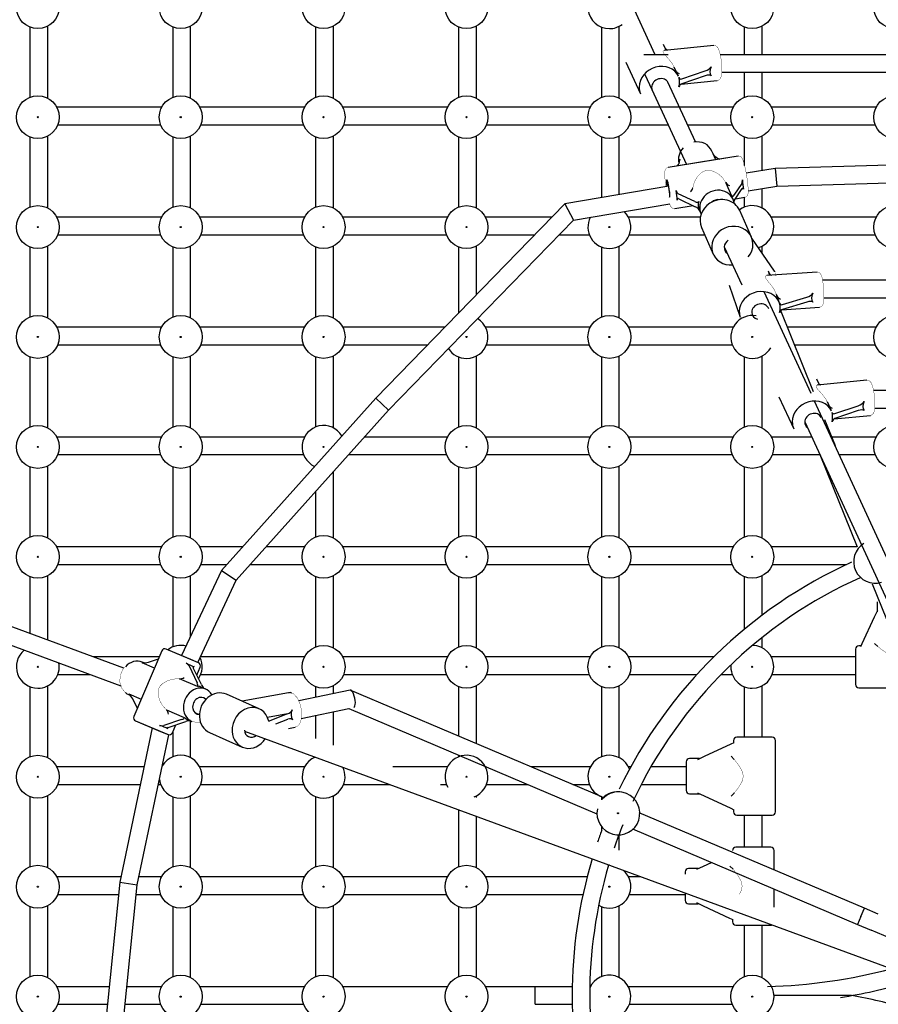
# Model space of a CAD drawing. Units: millimetres. Extents: x -5290 to 5710, y -4352 to 10814.
# Drawn here: x -644 to 137, y 137 to 1033 of the extents above; entities that cross this region are included whole.
import ezdxf

# ---------------------------------------------------------------- set-up
doc = ezdxf.new("R2010")
doc.units = ezdxf.units.MM

# ---------------------------------------------------------------- blocks, each defined once
blk = doc.blocks.new('2D_pro_DWG')
at = {"color": 7, "linetype": 'Continuous'}
for p, q in [((-66.25, 1001.27), (-108.46, 1092.99)), ((-635, 962.7), (-635, 1026.3)), ((-619, 961.8), (-619, 1027.2)), ((-505, 962.7), (-505, 1026.3)), ((-489, 961.8), (-489, 1027.2)), ((-375, 962.7), (-375, 1026.3)), ((-359, 961.8), (-359, 1027.2)), ((-245, 962.7), (-245, 1026.3)), ((-229, 961.8), (-229, 1027.2)), ((-115, 962.7), (-115, 1026.3)), ((-99, 961.8), (-99, 1027.2)), ((15, 1001.27), (15, 1026.3)), ((31, 1001.27), (31, 1027.2)), ((-56.21, 1005.42), (-58.64, 1010.59)), ((-12.91, 1009.6), (-58.19, 1005.23)), ((-93.05, 994.48), (-79.54, 965.61)), ((-54.46, 1001.27), (-76.5, 1001.27)), ((253, 1001.27), (-7.11, 1001.27)), ((-45.12, 981.73), (-48.95, 989.9)), ((-42.13, 979.27), (-20.89, 986.54)), ((-5.79, 985.27), (253, 985.27)), ((15, 962.7), (15, 985.27)), ((31, 961.8), (31, 985.27)), ((-75.94, 983.88), (-68.95, 968.94)), ((-29.76, 921.97), (-54.74, 976.25)), ((-42.67, 974.58), (-9.84, 977.74)), ((-20.89, 982.08), (-42.13, 974.82)), ((-71.06, 973.44), (-37.93, 901.46)), ((-515.3, 953.5), (-610.7, 953.5)), ((-385.3, 953.5), (-480.7, 953.5)), ((-255.3, 953.5), (-350.7, 953.5)), ((-125.3, 953.5), (-220.7, 953.5)), ((4.7, 953.5), (-90.7, 953.5)), ((134.7, 953.5), (39.3, 953.5)), ((-609.8, 937.5), (-516.2, 937.5)), ((-479.8, 937.5), (-386.2, 937.5)), ((-349.8, 937.5), (-256.2, 937.5)), ((-219.8, 937.5), (-126.2, 937.5)), ((-89.8, 937.5), (-54.52, 937.5)), ((-36.9, 937.5), (3.8, 937.5)), ((40.2, 937.5), (133.8, 937.5)), ((-635, 862.7), (-635, 926.3)), ((-619, 861.8), (-619, 927.2)), ((-505, 862.7), (-505, 926.3)), ((-489, 861.8), (-489, 927.2)), ((-375, 862.7), (-375, 926.3)), ((-359, 861.8), (-359, 927.2)), ((-245, 862.7), (-245, 926.3)), ((-229, 861.8), (-229, 927.2)), ((-115, 871.36), (-115, 926.3)), ((-99, 874.03), (-99, 927.2)), ((15, 900.63), (15, 926.3)), ((31, 895.81), (31, 927.2)), ((-13.55, 911), (-14.7, 913.63)), ((9.16, 909.1), (-54.6, 898.75)), ((9.16, 909.1), (-23.42, 903.81)), ((-11.26, 905.79), (-13.59, 911.09)), ((-9.54, 907.3), (-7.62, 906.38)), ((-23.42, 903.81), (-54.6, 898.75)), ((-46.13, 900.13), (-45.22, 901.51)), ((42.73, 897.77), (16.51, 893.38)), ((239.16, 903.58), (42.73, 897.77)), ((42.73, 897.77), (44.29, 881.81)), ((44.29, 881.81), (239.4, 887.58)), ((-53.96, 881.58), (-148.61, 865.73)), ((-32.14, 880.21), (-32.16, 880.09)), ((-2.11, 884.96), (-2.17, 885.08)), ((3.32, 872.6), (-2.11, 884.96)), ((12.42, 884.19), (5.35, 873.4)), ((5.87, 868.84), (12.94, 879.62)), ((18.24, 877.45), (44.29, 881.81)), ((31, 861.8), (31, 879.58)), ((-30.33, 867.61), (-45.31, 874.82)), ((-44.79, 870.25), (-29.81, 863.04)), ((4.65, 869.59), (3.4, 872.43)), ((6.78, 870.22), (15.25, 871.59)), ((6.78, 870.22), (15.25, 871.59)), ((15, 862.7), (15, 871.55)), ((-148.61, 865.73), (-320.61, 688.8)), ((-148.61, 865.73), (-140.79, 850.81)), ((-140.79, 850.81), (-53.08, 865.5)), ((-48.51, 861.24), (-31.73, 863.97)), ((-48.51, 861.24), (-31.73, 863.97)), ((-515.3, 853.5), (-610.7, 853.5)), ((-385.3, 853.5), (-480.7, 853.5)), ((-255.3, 853.5), (-350.7, 853.5)), ((-160.49, 853.5), (-220.7, 853.5)), ((-25.27, 853.5), (-90.7, 853.5)), ((-25.9, 859.55), (-24.65, 856.72)), ((21.29, 835.22), (10.63, 859.48)), ((134.7, 853.5), (39.3, 853.5)), ((-308.91, 677.88), (-140.79, 850.81)), ((-24.16, 844.19), (-13.51, 819.93)), ((-609.8, 837.5), (-516.2, 837.5)), ((-479.8, 837.5), (-386.2, 837.5)), ((-349.8, 837.5), (-256.2, 837.5)), ((-219.8, 837.5), (-176.05, 837.5)), ((-153.73, 837.5), (-126.2, 837.5)), ((-89.8, 837.5), (-21.22, 837.5)), ((42.38, 804.27), (21.59, 834.47)), ((40.2, 837.5), (133.8, 837.5)), ((-635, 762.7), (-635, 826.3)), ((-619, 761.8), (-619, 827.2)), ((-505, 762.7), (-505, 826.3)), ((-489, 761.8), (-489, 827.2)), ((-375, 762.7), (-375, 826.3)), ((-359, 761.8), (-359, 827.2)), ((-245, 766.58), (-245, 826.3)), ((-229, 783.03), (-229, 827.2)), ((-115, 762.7), (-115, 826.3)), ((-99, 761.8), (-99, 827.2)), ((-3.48, 826.59), (12.42, 792.05)), ((31, 820.8), (31, 827.2)), ((81.01, 803.61), (35.26, 800.32)), ((38.06, 800.52), (36.74, 804.29)), ((0.86, 791.77), (11.03, 762.63)), ((251, 796.07), (85.95, 796.07)), ((75.5, 693.23), (32.94, 785.72)), ((46.91, 775.14), (44.15, 783.05)), ((44.48, 782.03), (44.45, 782.15)), ((49.53, 774), (71.58, 780.76)), ((87.15, 780.07), (251, 780.07)), ((48.76, 769.21), (83.31, 771.69)), ((71.58, 776.3), (49.53, 769.55)), ((77.72, 694.67), (47.64, 769.13)), ((-515.3, 753.5), (-610.7, 753.5)), ((-385.3, 753.5), (-480.7, 753.5)), ((-257.71, 753.5), (-350.7, 753.5)), ((-125.3, 753.5), (-220.7, 753.5)), ((4.7, 753.5), (-90.7, 753.5)), ((134.7, 753.5), (53.95, 753.5)), ((-609.8, 737.5), (-516.2, 737.5)), ((-479.8, 737.5), (-386.2, 737.5)), ((-349.8, 737.5), (-273.27, 737.5)), ((-219.8, 737.5), (-126.2, 737.5)), ((-89.8, 737.5), (3.8, 737.5)), ((60.41, 737.5), (133.8, 737.5)), ((-635, 662.7), (-635, 726.3)), ((-619, 661.8), (-619, 727.2)), ((-505, 662.7), (-505, 726.3)), ((-489, 661.8), (-489, 727.2)), ((-375, 662.7), (-375, 726.3)), ((-359, 661.8), (-359, 727.2)), ((-245, 662.7), (-245, 726.3)), ((-229, 661.8), (-229, 727.2)), ((-115, 662.7), (-115, 726.3)), ((-99, 661.8), (-99, 727.2)), ((15, 662.7), (15, 726.3)), ((31, 661.8), (31, 727.2)), ((-549.61, 443.35), (-1260.24, 704.45)), ((83.07, 700.91), (80.65, 706.08)), ((126.37, 705.09), (81.09, 700.72)), ((46.23, 689.97), (59.75, 661.1)), ((441.57, 695.74), (132.41, 695.74)), ((-1265.76, 689.43), (-552.41, 427.34)), ((-320.61, 688.8), (-460.96, 532.23)), ((-320.61, 688.8), (-308.91, 677.88)), ((261.45, 289.14), (78.74, 686.18)), ((94.16, 677.22), (90.33, 685.39)), ((97.15, 674.76), (118.39, 682.03)), ((-447.46, 523.32), (-308.91, 677.88)), ((96.61, 670.07), (129.45, 673.23)), ((118.39, 677.57), (97.15, 670.31)), ((133.45, 679.74), (440.61, 679.74)), ((69.76, 667.42), (247.17, 281.91)), ((97.58, 645.5), (87.99, 669.23)), ((-515.3, 653.5), (-610.7, 653.5)), ((-385.3, 653.5), (-480.7, 653.5)), ((-255.3, 653.5), (-330.77, 653.5)), ((-125.3, 653.5), (-220.7, 653.5)), ((4.7, 653.5), (-90.7, 653.5)), ((76.17, 653.5), (39.3, 653.5)), ((134.7, 653.5), (94.35, 653.5)), ((-609.8, 637.5), (-516.2, 637.5)), ((-479.8, 637.5), (-386.2, 637.5)), ((-345.11, 637.5), (-256.2, 637.5)), ((-219.8, 637.5), (-126.2, 637.5)), ((-89.8, 637.5), (3.8, 637.5)), ((40.2, 637.5), (83.53, 637.5)), ((83.56, 637.5), (117.5, 553.5)), ((101.15, 637.5), (133.8, 637.5)), ((-619, 561.8), (-619, 627.2)), ((-489, 561.8), (-489, 627.2)), ((-229, 561.8), (-229, 627.2)), ((-99, 561.8), (-99, 627.2)), ((31, 561.8), (31, 627.2)), ((-635, 562.7), (-635, 626.3)), ((-505, 562.7), (-505, 626.3)), ((-359, 561.8), (-359, 622)), ((-245, 562.7), (-245, 626.3)), ((-115, 562.7), (-115, 626.3)), ((15, 562.7), (15, 626.3)), ((-375, 562.7), (-375, 604.15)), ((-515.3, 553.5), (-610.7, 553.5)), ((-441.89, 553.5), (-480.7, 553.5)), ((-385.3, 553.5), (-420.4, 553.5)), ((-255.3, 553.5), (-350.7, 553.5)), ((-125.3, 553.5), (-220.7, 553.5)), ((4.7, 553.5), (-90.7, 553.5)), ((117.5, 553.5), (39.3, 553.5)), ((-609.8, 537.5), (-516.2, 537.5)), ((-479.8, 537.5), (-456.23, 537.5)), ((-434.75, 537.5), (-386.2, 537.5)), ((-349.8, 537.5), (-256.2, 537.5)), ((-219.8, 537.5), (-126.2, 537.5)), ((-89.8, 537.5), (3.8, 537.5)), ((40.2, 537.5), (107.69, 537.5)), ((-460.96, 532.23), (-497.13, 454.69)), ((-460.96, 532.23), (-447.46, 523.32)), ((-635, 474.73), (-635, 526.3)), ((-619, 468.85), (-619, 527.2)), ((-505, 462.7), (-505, 526.3)), ((-489, 472.12), (-489, 527.2)), ((-482.39, 448.43), (-447.46, 523.32)), ((-375, 462.7), (-375, 526.3)), ((-359, 461.8), (-359, 527.2)), ((-245, 462.7), (-245, 526.3)), ((-229, 461.8), (-229, 527.2)), ((-115, 462.7), (-115, 526.3)), ((-99, 461.8), (-99, 527.2)), ((15, 478.83), (15, 526.3)), ((31, 491.45), (31, 527.2)), ((131.06, 519.93), (214.4, 313.65)), ((135.5, 503.5), (135.5, 494.6)), ((133.31, 489.91), (136.19, 496.06)), ((122.07, 465.8), (133.31, 489.91)), ((31, 461.8), (31, 471.21)), ((120.72, 462.9), (122.07, 465.8)), ((133.31, 465.8), (136.19, 462.93)), ((-515.18, 459.09), (-540.58, 399.26)), ((-515.18, 459.09), (-540.58, 399.26)), ((-488.71, 451.12), (-511.24, 460.68)), ((-481.79, 448.18), (-511.24, 460.68)), ((116, 460.5), (116, 428.5)), ((121, 463.5), (119, 463.5)), ((136.19, 462.93), (136.22, 462.9)), ((-517.55, 453.5), (-577.23, 453.5)), ((-521.89, 443.27), (-533.17, 448.06)), ((-531.26, 447.99), (-532.92, 448.7)), ((-527.38, 448.72), (-518.3, 451.73)), ((-481.79, 448.18), (-488.71, 451.12)), ((-385.3, 453.5), (-480.03, 453.5)), ((-255.3, 453.5), (-350.7, 453.5)), ((-125.3, 453.5), (-220.7, 453.5)), ((-13.02, 453.5), (-90.7, 453.5)), ((116, 453.5), (39.3, 453.5)), ((-490.45, 445.26), (-483.08, 429.92)), ((-479.18, 428.26), (-486.55, 443.6)), ((-483.32, 436.89), (-480.2, 444.24)), ((-483.32, 436.89), (-480.2, 444.24)), ((-609.8, 437.5), (-580.08, 437.5)), ((-499.03, 433.57), (-499.15, 433.58)), ((-482.87, 426.71), (-499.03, 433.57)), ((-479.8, 437.5), (-386.2, 437.5)), ((-349.8, 437.5), (-256.2, 437.5)), ((-219.8, 437.5), (-126.2, 437.5)), ((-89.8, 437.5), (-28.43, 437.5)), ((-6.38, 437.5), (3.8, 437.5)), ((40.2, 437.5), (116, 437.5)), ((-635, 362.7), (-635, 426.3)), ((-619, 361.8), (-619, 427.2)), ((-475.36, 424.26), (-479.7, 426.11)), ((-343.78, 423.24), (-390.64, 413.48)), ((-375, 416.73), (-375, 426.3)), ((-359, 420.07), (-359, 427.2)), ((-115, 326.31), (-343.71, 423.39)), ((-245, 381.49), (-245, 426.3)), ((-229, 374.7), (-229, 427.2)), ((-115, 362.7), (-115, 426.3)), ((-99, 361.8), (-99, 427.2)), ((15, 380.5), (15, 426.3)), ((31, 380.5), (31, 427.2)), ((119, 425.5), (169.21, 425.5)), ((-545.42, 419.24), (-543.77, 418.54)), ((-545.14, 419.87), (-533.86, 415.08)), ((-537.45, 406.62), (-541.59, 415.24)), ((-441.56, 412.87), (-456.44, 419.47)), ((-399.82, 420.93), (-442.08, 413.1)), ((-426.68, 406.28), (-441.56, 412.87)), ((-511.09, 405.45), (-511, 405.37)), ((-511, 405.37), (-494.83, 398.51)), ((-388.32, 397.62), (-345.14, 406.61)), ((-359, 373.32), (-359, 403.72)), ((-345.14, 406.61), (-119.52, 310.84)), ((-538.99, 395.32), (-509.53, 382.82)), ((-538.99, 395.32), (-516.45, 385.76)), ((-497.3, 396.44), (-513.45, 391.08)), ((-509.54, 389.42), (-493.39, 394.78)), ((-492.2, 396.65), (-487.86, 394.81)), ((-489, 361.8), (-489, 395.29)), ((-484.78, 402.49), (-481, 401.1)), ((-400.77, 401.68), (-418.97, 398.32)), ((-400.77, 401.68), (-417.02, 395.45)), ((-411.53, 392.62), (-400.5, 396.86)), ((-375, 379.2), (-375, 400.39)), ((-523.89, 388.91), (-553.32, 248.68)), ((-516.45, 385.76), (-509.53, 382.82)), ((-505.6, 384.41), (-502.47, 391.77)), ((-505.6, 384.41), (-502.47, 391.77)), ((-505, 362.7), (-505, 385.82)), ((-439.99, 386.03), (145.55, 170.89)), ((-399.94, 388.36), (-393.99, 389.46)), ((-537.48, 246.23), (-508.86, 382.62)), ((-471.83, 384.72), (-442.07, 371.54)), ((5, 377.5), (5, 375.5)), ((40, 380.5), (8, 380.5)), ((43, 312.5), (43, 377.5)), ((-21.41, 363.19), (2.7, 374.43)), ((2.7, 374.43), (5.6, 375.78)), ((-245, 362.7), (-245, 364.11)), ((-26.1, 361), (-35, 361)), ((-27.56, 360.31), (-21.41, 363.19)), ((5.57, 360.31), (2.7, 363.19)), ((5.6, 360.28), (5.57, 360.31)), ((-531.32, 353.5), (-610.7, 353.5)), ((-385.3, 353.5), (-480.7, 353.5)), ((-255.3, 353.5), (-305.06, 353.5)), ((-220.01, 353.5), (-220.7, 353.5)), ((-125.3, 353.5), (-179.06, 353.5)), ((-88.56, 353.5), (-90.7, 353.5)), ((-38, 353.5), (-70.21, 353.5)), ((-38, 358), (-38, 332)), ((-609.8, 337.5), (-534.68, 337.5)), ((-518.33, 337.5), (-516.2, 337.5)), ((-479.8, 337.5), (-386.2, 337.5)), ((-349.8, 337.5), (-307.91, 337.5)), ((-261.51, 337.5), (-256.2, 337.5)), ((-219.8, 337.5), (-182.32, 337.5)), ((-141.37, 337.5), (-126.2, 337.5)), ((-78.97, 337.5), (-38, 337.5)), ((-635, 262.7), (-635, 326.3)), ((-619, 261.8), (-619, 327.2)), ((-505, 262.7), (-505, 326.3)), ((-489, 261.8), (-489, 327.2)), ((-375, 262.7), (-375, 326.3)), ((-359, 261.8), (-359, 327.2)), ((-229, 325.55), (-229, 327.2)), ((-115, 323.47), (-115, 326.3)), ((-35, 329), (-26.1, 329)), ((-21.41, 326.81), (-27.56, 329.69)), ((2.7, 315.57), (-21.41, 326.81)), ((2.7, 326.81), (5.57, 329.69)), ((5.57, 329.69), (5.6, 329.72)), ((-245, 262.7), (-245, 314.39)), ((5.6, 314.22), (2.7, 315.57)), ((5, 314.5), (5, 312.5)), ((-229, 261.8), (-229, 308.51)), ((124.04, 224.84), (-80.77, 311.77)), ((8, 309.5), (40, 309.5)), ((15, 280.5), (15, 309.5)), ((31, 280.5), (31, 309.5)), ((-115, 295.57), (-115, 299.09)), ((-87.02, 297.05), (117.78, 210.11)), ((-99, 277.79), (-99, 292.06)), ((39, 280.5), (7, 280.5)), ((42, 259.66), (42, 277.5)), ((-27.1, 261), (-36, 261)), ((-28.56, 260.31), (-22.41, 263.19)), ((-22.41, 263.19), (-15.18, 266.55)), ((4.57, 260.31), (1.7, 263.19)), ((4.6, 260.28), (4.57, 260.31)), ((-552.31, 253.5), (-610.7, 253.5)), ((-515.3, 253.5), (-535.96, 253.5)), ((-385.3, 253.5), (-480.7, 253.5)), ((-255.3, 253.5), (-350.7, 253.5)), ((-128.18, 253.5), (-220.7, 253.5)), ((-79.28, 253.5), (-90.7, 253.5)), ((-39, 258), (-39, 255.74)), ((-553.32, 248.68), (-580.04, -15.76)), ((-563.72, -13.44), (-537.48, 246.23)), ((-553.32, 248.68), (-537.48, 246.23)), ((42, 225.98), (42, 242.28)), ((-609.8, 237.5), (-554.45, 237.5)), ((-538.37, 237.5), (-516.2, 237.5)), ((-479.8, 237.5), (-386.2, 237.5)), ((-349.8, 237.5), (-256.2, 237.5)), ((-219.8, 237.5), (-131.99, 237.5)), ((-89.8, 237.5), (-39, 237.5)), ((-39, 238.7), (-39, 232)), ((-635, 162.7), (-635, 226.3)), ((-619, 161.8), (-619, 227.2)), ((-505, 162.7), (-505, 226.3)), ((-489, 161.8), (-489, 227.2)), ((-375, 162.7), (-375, 226.3)), ((-359, 161.8), (-359, 227.2)), ((-245, 162.7), (-245, 226.3)), ((-229, 161.8), (-229, 227.2)), ((-115, 162.7), (-115, 226.3)), ((-99, 161.8), (-99, 227.2)), ((-36, 229), (-27.1, 229)), ((-22.41, 226.81), (-28.56, 229.69)), ((1.7, 215.57), (-22.41, 226.81)), ((120.91, 217.48), (124.04, 224.84)), ((136.68, 219.48), (124.04, 224.84)), ((4.6, 214.22), (1.7, 215.57)), ((120.91, 217.48), (117.78, 210.11)), ((4, 214.5), (4, 212.5)), ((7, 209.5), (39, 209.5)), ((15, 162.7), (15, 209.5)), ((31, 161.8), (31, 209.5)), ((117.78, 210.11), (130.31, 204.8)), ((153.17, 195.09), (130.31, 204.8)), ((-562.93, 153.5), (-610.7, 153.5)), ((-515.3, 153.5), (-546.85, 153.5)), ((-385.3, 153.5), (-480.7, 153.5)), ((-255.3, 153.5), (-350.7, 153.5)), ((-141.85, 153.5), (-220.7, 153.5)), ((-141.85, 153.5), (-175.51, 153.5)), ((-175.51, 145.5), (-175.51, 153.5)), ((-125.3, 153.5), (-125.85, 153.5)), ((-125.3, 153.5), (-125.85, 153.5)), ((4.7, 153.5), (-90.7, 153.5)), ((4.7, 153.5), (-90.7, 153.5)), ((-175.51, 137.5), (-175.51, 145.5)), ((112.36, 145.5), (41.4, 145.5)), ((-609.8, 137.5), (-564.55, 137.5)), ((-548.47, 137.5), (-516.2, 137.5)), ((-479.8, 137.5), (-386.2, 137.5)), ((-175.51, 137.5), (-141.86, 137.5)), ((-89.8, 137.5), (3.8, 137.5))]:
    blk.add_line(p, q, dxfattribs=at)
at = {"color": 7, "linetype": 'Continuous', "const_width": 0.3, "flags": 128}
for points in [[(-58.17, 1005.04), (-58.95, 1004.96), (-59.28, 1004.33), (-59.06, 1003.32)], [(-59.06, 1003.32), (-58.2, 1002), (-56.83, 1000.43), (-53.45, 996.68), (-50.27, 992.34), (-47.91, 987.29)], [(-5.86, 991.91), (-6.01, 994.41), (-6.73, 999.61), (-7.75, 1004.06), (-9.23, 1007.57), (-10.39, 1008.86), (-11.78, 1009.52), (-12.86, 1009.53)], [(-9.84, 977.83), (-9, 977.93), (-7.83, 978.63), (-7.05, 979.56), (-6.45, 980.88), (-5.82, 984.31), (-5.68, 988.91), (-5.86, 991.91)], [(17.81, 884.71), (17.15, 889.67), (16.08, 895.8), (14.86, 901.27), (13.59, 905.45), (12.72, 907.28), (11.83, 908.34), (10.79, 908.94), (9.49, 909.14), (9.16, 909.05)], [(17.04, 890.24), (16.85, 891.54), (15.71, 897.59), (14.47, 902.72), (13.16, 906.45), (11.79, 908.37), (10.73, 908.97), (9.42, 909.13), (9.17, 909.05)], [(-54.6, 898.7), (-55.72, 898.35), (-56.55, 897.64), (-57.05, 896.88), (-57.37, 896.02), (-57.61, 894.44), (-57.56, 889.92), (-57.16, 885.63)], [(-54.6, 898.7), (-55.55, 898.44), (-56.45, 897.76), (-56.99, 897), (-57.33, 896.17), (-57.58, 894.81), (-57.58, 890.34), (-57.1, 885.07), (-56.52, 881.01)], [(-32.14, 880.21), (-30.62, 885.59), (-28.03, 890.22), (-24.38, 893.95), (-22.15, 895.23), (-19.66, 895.97)], [(-19.66, 895.97), (-17.01, 896.07), (-14.38, 895.57), (-9.42, 893.24), (-5.28, 889.71), (-2.17, 885.08)], [(15.25, 871.65), (16.2, 871.91), (17.1, 872.58), (17.64, 873.34), (17.98, 874.18), (18.23, 875.53), (18.23, 880.01), (17.74, 885.27), (17.04, 890.24)], [(-57.16, 885.63), (-56.56, 881.14)], [(15.25, 871.64), (16.37, 872), (17.2, 872.7), (17.7, 873.46), (18.02, 874.33), (18.26, 875.91), (18.2, 880.42), (17.81, 884.71)], [(-53.12, 865.5), (-52.94, 864.9), (-52.07, 863.06), (-51.18, 862.01), (-50.14, 861.4), (-48.84, 861.21), (-48.51, 861.3)], [(-53.08, 865.5), (-52.52, 863.89), (-51.14, 861.97), (-50.08, 861.38), (-48.77, 861.21), (-48.52, 861.29)], [(35.27, 800.13), (34.39, 800.07), (33.92, 799.45), (34.01, 798.44)], [(34.01, 798.44), (34.74, 797.1), (35.99, 795.5), (39.16, 791.67), (42.19, 787.25), (44.45, 782.15)], [(43.05, 800.04), (43.31, 800.97), (42.89, 802.94)], [(86.99, 787.02), (86.83, 789.58), (86.25, 794.55), (85.45, 798.66), (84.2, 801.9), (83.26, 802.93), (82.08, 803.51), (81.06, 803.56)], [(83.29, 771.76), (83.84, 771.77), (84.99, 772.3), (85.72, 773.01), (86.22, 773.84), (86.65, 775.09), (87.15, 779.66), (87.15, 784.28), (86.99, 787.02)], [(81.11, 700.53), (80.33, 700.45), (80, 699.82), (80.22, 698.81)], [(80.22, 698.81), (81.09, 697.49), (82.45, 695.92), (85.83, 692.17), (89.01, 687.83), (91.37, 682.78)], [(133.42, 687.4), (133.27, 689.9), (132.55, 695.1), (131.53, 699.55), (130.06, 703.06), (128.89, 704.35), (127.5, 705.01), (126.43, 705.02)], [(129.45, 673.32), (130.28, 673.42), (131.46, 674.12), (132.23, 675.05), (132.83, 676.37), (133.47, 679.8), (133.6, 684.4), (133.42, 687.4)], [(151.5, 454.75), (148.88, 455.08), (146.4, 455.94), (142.01, 458.47), (138.58, 460.99), (136.22, 462.9)], [(-548.62, 444.4), (-550.43, 442.49), (-552.92, 436.97), (-553.45, 430.93), (-551.83, 425.28), (-548.49, 421.19)], [(-517.88, 424.93), (-516.53, 427.2), (-514.65, 429.1), (-509.92, 431.86), (-504.67, 433.36), (-499.15, 433.58)], [(-511.09, 405.45), (-514.76, 409.58), (-517.34, 414.39), (-518.64, 419.72), (-518.57, 422.38), (-517.88, 424.93)], [(-441.04, 412.63), (-441.93, 413.01), (-442.19, 413.05)], [(-388.57, 406.99), (-389.74, 411.61), (-392.06, 416.43), (-395.47, 419.99), (-397.03, 420.54)], [(-393.95, 389.64), (-392.27, 390.09), (-390.27, 391.89), (-388.78, 394.86), (-387.93, 399.91), (-388.3, 405.93), (-388.57, 406.99)], [(-487.86, 394.81), (-482.95, 393.82), (-479.85, 394.43)], [(5.6, 360.28), (7.51, 357.92), (10.03, 354.49), (12.56, 350.1), (13.42, 347.62), (13.75, 345)], [(13.75, 345), (13.42, 342.38), (12.56, 339.9), (10.03, 335.51), (7.51, 332.08), (5.6, 329.72)], [(4.6, 260.28), (6.51, 257.92), (9.03, 254.49), (11.56, 250.1), (12.42, 247.62), (12.75, 245)], [(9.6, 253.5), (9.03, 254.49), (6.51, 257.92), (4.6, 260.28)], [(12.75, 245), (12.42, 242.38), (11.56, 239.9), (10.26, 237.65)]]:
    blk.add_lwpolyline(points, dxfattribs=at)
at = {"color": 7, "linetype": 'Continuous'}
for centre, radius in [((-628, 1044.5), 19.5), ((-498, 1044.5), 19.5), ((-368, 1044.5), 19.5), ((-238, 1044.5), 19.5), ((22, 1044.5), 19.5), ((152, 1044.5), 19.5), ((-628, 944.5), 19.5), ((-498, 944.5), 19.5), ((-368, 944.5), 19.5), ((-238, 944.5), 19.5), ((-108, 944.5), 19.5), ((22, 944.5), 19.5), ((152, 944.5), 19.5), ((-628, 944.5), 0.5), ((-498, 944.5), 0.5), ((-368, 944.5), 0.5), ((-238, 944.5), 0.5), ((-108, 944.5), 0.5), ((22, 944.5), 0.5), ((-628, 844.5), 19.5), ((-498, 844.5), 19.5), ((-368, 844.5), 19.5), ((-238, 844.5), 19.5), ((152, 844.5), 19.5), ((-628, 844.5), 0.5), ((-498, 844.5), 0.5), ((-368, 844.5), 0.5), ((-238, 844.5), 0.5), ((-108, 844.5), 0.5), ((22, 844.5), 0.5), ((-628, 744.5), 19.5), ((-498, 744.5), 19.5), ((-368, 744.5), 19.5), ((-108, 744.5), 19.5), ((152, 744.5), 19.5), ((-628, 744.5), 0.5), ((-498, 744.5), 0.5), ((-368, 744.5), 0.5), ((-238, 744.5), 0.5), ((-108, 744.5), 0.5), ((22, 744.5), 0.5), ((-628, 644.5), 19.5), ((-498, 644.5), 19.5), ((-238, 644.5), 19.5), ((-108, 644.5), 19.5), ((22, 644.5), 19.5), ((152, 644.5), 19.5), ((-628, 644.5), 0.5), ((-498, 644.5), 0.5), ((-368, 644.5), 0.5), ((-238, 644.5), 0.5), ((-108, 644.5), 0.5), ((22, 644.5), 0.5), ((-628, 544.5), 19.5), ((-498, 544.5), 19.5), ((-368, 544.5), 19.5), ((-238, 544.5), 19.5), ((-108, 544.5), 19.5), ((22, 544.5), 19.5), ((-628, 544.5), 0.5), ((-498, 544.5), 0.5), ((-368, 544.5), 0.5), ((-238, 544.5), 0.5), ((-108, 544.5), 0.5), ((22, 544.5), 0.5), ((-368, 444.5), 19.5), ((-238, 444.5), 19.5), ((-108, 444.5), 19.5), ((-628, 444.5), 0.5), ((-368, 444.5), 0.5), ((-238, 444.5), 0.5), ((-108, 444.5), 0.5), ((22, 444.5), 0.5), ((-628, 344.5), 19.5), ((-628, 344.5), 0.5), ((-498, 344.5), 0.5), ((-368, 344.5), 0.5), ((-238, 344.5), 0.5), ((-108, 344.5), 0.5), ((-100.15, 311.31), 0.5), ((-628, 244.5), 19.5), ((-498, 244.5), 19.5), ((-368, 244.5), 19.5), ((-238, 244.5), 19.5), ((-628, 244.5), 0.5), ((-498, 244.5), 0.5), ((-368, 244.5), 0.5), ((-238, 244.5), 0.5), ((-108, 244.5), 0.5), ((-628, 144.5), 19.5), ((-498, 144.5), 19.5), ((-368, 144.5), 19.5), ((-238, 144.5), 19.5), ((22, 144.5), 19.5), ((-628, 144.5), 0.5), ((-498, 144.5), 0.5), ((-368, 144.5), 0.5), ((-238, 144.5), 0.5), ((-108, 144.5), 0.5), ((22, 144.5), 0.5)]:
    blk.add_circle(centre, radius, dxfattribs=at)
for centre, radius, start, end in [((-108, 1044.5), 19.5, 103.30242, 270), ((-108, 1044.5), 19.5, 270, 306.11812), ((22, 844.5), 19.5, 286.55005, 126.76967), ((-108, 844.5), 19.5, 152.51357, 270), ((-108, 844.5), 19.5, 270, 46.16692), ((22, 744.5), 19.5, 79.76464, 270), ((-238, 744.5), 19.5, 270, 58.87247), ((22, 744.5), 19.5, 270, 329.6559), ((-238, 744.5), 19.5, 212.74382, 270), ((-368, 644.5), 19.5, 31.07881, 245.17699), ((133.73, 540.09), 19.5, 121.22238, 287.44551), ((291.07, 145.25), 433, 114.40706, 154.27048), ((291.07, 145.25), 417, 114.11583, 154.90525), ((-628, 444.5), 19.5, 129.12238, 270), ((-512.42, 457.92), 3, 67, 157), ((-512.42, 457.92), 3, 67, 157), ((-498, 444.5), 19.5, 75.39367, 127.10354), ((22, 444.5), 19.5, 270, 89.39439), ((119, 460.5), 3, 90, 180), ((-628, 444.5), 19.5, 270, 10.52927), ((-482.96, 445.42), 3, 337, 67), ((-482.96, 445.42), 3, 337, 67), ((-498, 444.5), 19.5, 326.28033, 25.20332), ((22, 444.5), 19.5, 174.52579, 270), ((-398.67, 417.97), 3.05, 57.5464, 115.27537), ((119, 428.5), 3, 180, 270), ((-537.81, 398.09), 3, 157, 247), ((-537.81, 398.09), 3, 157, 247), ((-508.36, 385.58), 3, 247, 337), ((-508.36, 385.58), 3, 247, 337), ((8, 377.5), 3, 90, 180), ((40, 377.5), 3, 0, 90), ((-498, 344.5), 19.5, 270, 149.31602), ((-368, 344.5), 19.5, 113.28688, 270), ((-238, 344.5), 19.5, 290.99122, 208.66043), ((-108, 344.5), 19.5, 20.53612, 254.88466), ((-35, 358), 3, 90, 180), ((-368, 344.5), 19.5, 270, 27.48643), ((-498, 344.5), 19.5, 186.97798, 270), ((-35, 332), 3, 180, 270), ((-99.79, 311.16), 19.5, 168.04225, 68.12), ((-100.15, 311.31), 19.5, 79.7996, 137.9425), ((-99.95, 311.23), 19.5, 67.61693, 138.20161), ((8, 312.5), 3, 180, 270), ((40, 312.5), 3, 270, 0), ((291.07, 145.25), 433, 159.68614, 161.16455), ((291.07, 145.25), 417, 158.09998, 161.21593), ((7, 277.5), 3, 90, 180), ((39, 277.5), 3, 0, 90), ((291.07, 145.25), 433, 163.28369, 180), ((291.07, 145.25), 417, 163.45628, 196.76005), ((-108, 244.5), 19.5, 89.59048, 91.9625), ((-36, 258), 3, 90, 180), ((-108, 244.5), 19.5, 270, 50.06117), ((-108, 244.5), 19.5, 240.10464, 270), ((-36, 232), 3, 180, 270), ((7, 212.5), 3, 180, 270), ((39, 212.5), 3, 270, 289.51256), ((-108, 144.5), 19.5, 270, 156.41256), ((22.57, 645.5), 492, 271.55733, 284.81512), ((22.57, 645.5), 508, 279.01619, 285.94237), ((291.07, 145.25), 433, 180, 196.66131), ((22.57, -354.5), 508, 74.05763, 79.81658)]:
    blk.add_arc(centre, radius, start, end, dxfattribs=at)
for centre, major_axis, ratio, start_param, end_param in [((-54.37, 1008.08), (-3.13, 0.98), 0.802449, 1.000106, 1.611214), ((-62.33, 973.67), (17.21, 8.06), 0.871536, 6.283185, 9.037352), ((-44.47, 986.94), (3.34, -1.91), 0.643089, 4.247256, 5.063957), ((-20.89, 989.21), (5.58, 2.37), 0.411707, 4.539362, 5.816481), ((13.48, 996.07), (-29.78, -12.64), 0.411707, 5.816481, 6.403835), ((-61.7, 972.34), (-7.25, -3.39), 0.871536, 3.141593, 5.895759), ((-60.9, 970.62), (-12.62, -15.45), 0.712642, 2.171497, 2.676857), ((-42.13, 981.94), (-1.99, -2.44), 0.712642, 5.81845, 7.136566), ((-20.89, 979.41), (5.58, 2.37), 0.411707, 0.12065, 1.397769), ((-62.33, 973.67), (17.21, 8.06), 0.871536, 2.754166, 3.141593), ((-61.7, 972.34), (-7.25, -3.39), 0.871536, 5.895759, 6.283185), ((-42.13, 972.14), (-1.99, -2.44), 0.712642, 3.994973, 5.313089), ((-29.35, 907.19), (-14.65, -6.44), 0.91313, 3.141593, 4.436448), ((-29.35, 907.19), (-14.65, -6.44), 0.91313, 5.139545, 6.152246), ((-45.53, 904.25), (1.32, 3.95), 0.350313, 4.068138, 5.345257), ((-9.85, 910.04), (-3.79, 2.86), 0.459852, 0.705765, 1.982885), ((-54.5, 879.52), (-1.28, 7.9), 0.11107, 3.141593, 7.448253), ((-54.5, 879.52), (-1.28, 7.9), 0.11107, 4.306661, 7.609481), ((12.11, 886.93), (0.12, 3.05), 0.303503, 3.60862, 4.926736), ((18.93, 891.44), (0.75, 19.33), 0.303503, 1.785143, 2.290504), ((-54.5, 879.52), (-1.28, 7.9), 0.11107, 1.165068, 1.326295), ((-58.29, 878.9), (-7.71, 17.84), 0.513173, 3.925141, 4.430502), ((-45.62, 877.56), (-1.22, 2.82), 0.513173, 1.288909, 2.607025), ((-34.6, 879.35), (-1.64, -3.01), 0.615207, 0.850292, 2.127411), ((-10, 863.15), (14.65, 6.44), 0.91313, 6.011601, 9.448544), ((1.09, 885.14), (3.24, -1.76), 0.679824, 3.879833, 5.156953), ((13.26, 876.88), (0.12, 3.05), 0.303503, 5.432096, 6.750212), ((-54.5, 879.52), (-1.28, 7.9), 0.11107, 3.141593, 4.306661), ((-44.48, 867.51), (-1.22, 2.82), 0.513173, 5.748618, 7.066734), ((-6.77, 851.84), (-17.4, -7.64), 0.91313, 3.141593, 4.885346), ((-9.51, 862.03), (7.32, 3.22), 0.91313, 0.953066, 1.912018), ((5.04, 876.15), (-1.32, -3.95), 0.350313, 5.932611, 7.20973), ((6.18, 866.09), (-1.32, -3.95), 0.350313, 4.068138, 4.389761), ((-30.64, 870.36), (3.79, -2.86), 0.459852, 5.124477, 6.401597), ((-29.5, 860.3), (3.79, -2.86), 0.459852, 0.705765, 1.982885), ((-5.84, 853.67), (20.2, -15.26), 0.459852, 3.260004, 3.847358), ((-6.77, 851.84), (-17.4, -7.64), 0.91313, 4.885346, 6.283185), ((3.89, 827.57), (-17.4, -7.64), 0.91313, 4.885346, 7.486482), ((3.89, 827.57), (-17.4, -7.64), 0.91313, 2.073783, 4.885346), ((4.38, 826.46), (7.32, 3.22), 0.91313, 1.743754, 3.640349), ((40.32, 803.07), (-3.03, 1.2), 0.798901, 0.558967, 1.592706), ((29.2, 795.2), (13.18, 9.07), 0.401586, 6.206503, 6.283185), ((28.97, 768.89), (17.94, 6.26), 0.880037, 6.283185, 9.126893), ((47.77, 781.72), (3.16, -2.08), 0.639965, 3.833591, 5.110711), ((71.58, 783.43), (5.82, 2.19), 0.40734, 4.560514, 5.837634), ((107.25, 789.45), (-31.03, -11.66), 0.40734, 5.837634, 6.424987), ((29.44, 767.54), (-7.55, -2.64), 0.880037, 3.141593, 5.985301), ((30.04, 765.81), (-13.66, -14.65), 0.733344, 2.222729, 2.728089), ((49.53, 776.68), (-2.16, -2.31), 0.733344, 5.869682, 7.187798), ((71.58, 773.63), (5.82, 2.19), 0.40734, 0.141802, 1.418922), ((28.97, 768.89), (17.94, 6.26), 0.880037, 2.843708, 3.141593), ((29.44, 767.54), (-7.55, -2.64), 0.880037, 5.985301, 7.22649), ((49.53, 766.88), (-2.16, -2.31), 0.733344, 4.046205, 5.364321), ((84.92, 703.57), (-3.13, 0.98), 0.802449, 1.000106, 1.611214), ((76.96, 669.16), (17.21, 8.06), 0.871536, 6.283185, 9.037352), ((94.82, 682.43), (3.34, -1.91), 0.643089, 4.247256, 5.063957), ((118.39, 684.7), (5.58, 2.37), 0.411707, 4.539362, 5.816481), ((152.76, 691.56), (-29.78, -12.64), 0.411707, 5.816481, 6.403835), ((77.58, 667.83), (-7.25, -3.39), 0.871536, 3.141593, 5.895759), ((78.38, 666.11), (-12.62, -15.45), 0.712642, 2.171497, 2.676857), ((97.15, 677.44), (-1.99, -2.44), 0.712642, 5.81845, 7.136566), ((118.39, 674.9), (5.58, 2.37), 0.411707, 0.12065, 1.397769), ((76.96, 669.16), (17.21, 8.06), 0.871536, 2.754166, 3.141593), ((77.58, 667.83), (-7.25, -3.39), 0.871536, 5.895759, 6.708297), ((97.15, 667.63), (-1.99, -2.44), 0.712642, 3.994973, 5.313089), ((-539.17, 433.97), (-6.25, -14.73), 0.848048, 3.141593, 4.313813), ((-529.72, 449.72), (-4.9, -0.86), 0.308492, 0.736952, 2.014071), ((-495.01, 457.98), (-15.25, 12.41), 0.369065, 1.983001, 2.488361), ((-492.79, 446.25), (-2.41, 1.96), 0.369065, 3.806477, 5.124593), ((-484.21, 442.61), (-2.41, 1.96), 0.369065, 5.629954, 6.94807), ((-497.18, 435.9), (3.44, 1.39), 0.554309, 3.941415, 5.218534), ((-485.43, 430.91), (2.78, -4.12), 0.308492, 6.133587, 7.410707), ((-539.17, 433.97), (-6.25, -14.73), 0.848048, 6.032348, 6.283185), ((-481.61, 409.53), (6.25, 14.73), 0.848048, 5.705695, 9.424447), ((-469.21, 404.27), (-14.83, 22), 0.308492, 5.83991, 6.133587), ((-464.14, 402.09), (-7.69, -17.37), 0.865561, 3.141593, 5.246999), ((-476.84, 427.27), (2.78, -4.12), 0.308492, 4.269114, 5.085747), ((-342.14, 415.41), (1.63, -7.83), 0.324775, 6.283185, 9.424778), ((-543.94, 416.23), (-2.78, 4.12), 0.308492, 4.269114, 5.546233), ((-480.14, 408.91), (3.13, 7.36), 0.848048, 5.932303, 9.76994), ((-511.4, 402.42), (1.39, -3.44), 0.554309, 1.064651, 2.34177), ((-434.37, 388.91), (-7.69, -17.37), 0.865561, 2.268085, 5.246999), ((-400.94, 404.58), (4.12, 2.4), 0.564034, 4.43305, 5.710169), ((-374.36, 409.37), (-21.98, -12.79), 0.564034, 5.710169, 6.297523), ((-499.64, 397.43), (4.9, 0.86), 0.308492, 5.155664, 6.432783), ((-469.21, 404.27), (26.12, 4.61), 0.308492, 3.291191, 3.584868), ((-491.05, 393.79), (4.9, 0.86), 0.308492, 1.085004, 2.014071), ((-464.14, 402.09), (-7.69, -17.37), 0.865561, 5.246999, 6.283185), ((-417.18, 398.34), (-0.64, -2.97), 0.648483, 6.148404, 6.683015), ((-400.34, 393.96), (4.12, 2.4), 0.564034, 0.014338, 1.291457), ((-525.77, 385.52), (-19.53, 2.35), 0.369065, 3.794824, 4.300184), ((-515.79, 392.08), (-3.08, 0.37), 0.369065, 1.158592, 2.476708), ((-507.2, 388.43), (-3.08, 0.37), 0.369065, 5.618301, 6.936417), ((-434.37, 388.91), (-7.69, -17.37), 0.865561, 5.246999, 7.663188), ((-433, 388.3), (3.24, 7.31), 0.865561, 2.105407, 4.164022)]:
    blk.add_ellipse(centre, major_axis=major_axis, ratio=ratio, start_param=start_param, end_param=end_param, dxfattribs=at)

msp = doc.modelspace()

# ---------------------------------------------------------------- block references
msp.add_blockref('2D_pro_DWG', (0, 0))

doc.saveas('drawing.dxf')
